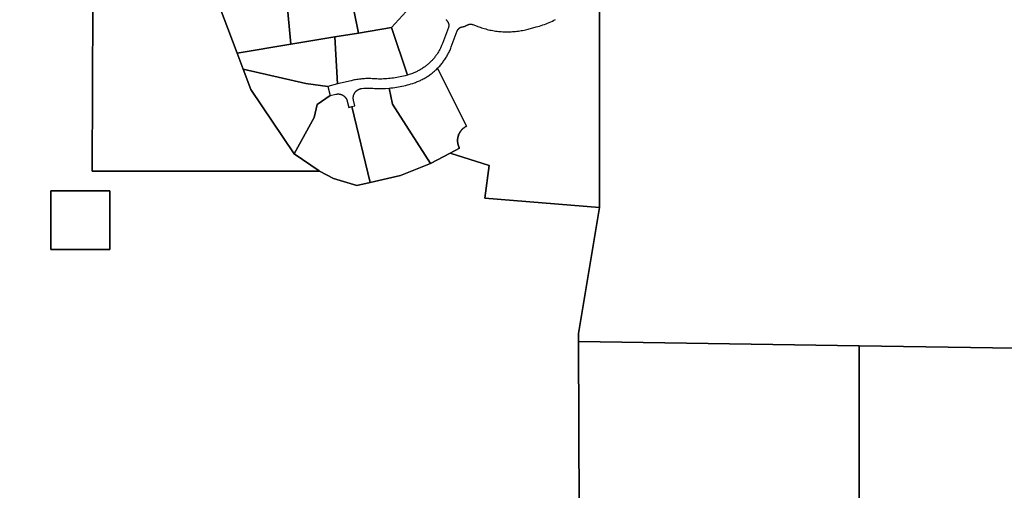
# Model space of a CAD drawing. Units: inches. Extents: x 2467828 to 2717558, y 1424906 to 1562730.
# Drawn here: x 2615576 to 2618682, y 1492183 to 1493666 of the extents above; entities that cross this region are included whole.
import ezdxf

# ---------------------------------------------------------------- set-up
doc = ezdxf.new("R2010")
doc.units = ezdxf.units.IN
doc.header["$MEASUREMENT"] = 0
doc.layers.add('ParcelBoundary', color=251, linetype='Continuous')

msp = doc.modelspace()

# ---------------------------------------------------------------- linework, layer by layer
at = {"layer": 'ParcelBoundary'}
for points in [[(2616645, 1493624), (2616570.5, 1493611.6), (2616431.7, 1493588.8), (2616418.3, 1493724.6), (2616614, 1493775.1)], [(2616579, 1493463.5), (2616548, 1493455.9), (2616478.5, 1493464.6), (2616281, 1493510), (2616261.7, 1493560.6), (2616431.7, 1493588.8), (2616570.5, 1493611.6)], [(2616799.3, 1493491.8), (2616792, 1493489.6), (2616786.8, 1493488.2), (2616781.5, 1493487), (2616776.5, 1493485.9), (2616771.3, 1493484.8), (2616766, 1493483.9), (2616760.7, 1493483), (2616755.5, 1493482.1), (2616750.2, 1493481.5), (2616745, 1493480.9), (2616739.7, 1493480.4), (2616734.5, 1493479.9), (2616729, 1493479.6), (2616723.7, 1493479.4), (2616718.5, 1493479.1), (2616713.2, 1493479.1), (2616708, 1493479.1), (2616702.5, 1493479.3), (2616697.2, 1493479.5), (2616692, 1493479.9), (2616688, 1493480.1), (2616684, 1493480.3), (2616680, 1493480.4), (2616676, 1493480.4), (2616671.7, 1493480.4), (2616667.7, 1493480.3), (2616663.7, 1493480.1), (2616659.7, 1493479.9), (2616655.8, 1493479.5), (2616651.8, 1493479.1), (2616647.8, 1493478.6), (2616643.8, 1493478.1), (2616639.8, 1493477.5), (2616635.8, 1493476.9), (2616631.8, 1493476.1), (2616628, 1493475.3), (2616621.5, 1493473.9), (2616579, 1493463.5), (2616570.5, 1493611.6), (2616645, 1493624), (2616749.2, 1493641.3)], [(2616478.5, 1493464.6), (2616548, 1493455.9), (2616555, 1493426.8), (2616514.5, 1493398.6), (2616504.8, 1493358.2), (2616441.5, 1493243.7), (2616305.3, 1493445.8), (2616281, 1493510)], [(2616933.5, 1493245.4), (2616872, 1493213.1), (2616752, 1493399.9), (2616741.5, 1493450.4), (2616747.2, 1493450.9), (2616753.2, 1493451.6), (2616759, 1493452.4), (2616764.7, 1493453.3), (2616770.5, 1493454.1), (2616776.2, 1493455.3), (2616782, 1493456.4), (2616787.5, 1493457.6), (2616793.3, 1493459), (2616799, 1493460.5), (2616804.5, 1493462), (2616810.3, 1493463.6), (2616815.8, 1493465.4), (2616821.8, 1493467.4), (2616824.8, 1493468.5), (2616828, 1493469.8), (2616831, 1493470.9), (2616834, 1493472.3), (2616837, 1493473.5), (2616840, 1493474.9), (2616843, 1493476.4), (2616846, 1493477.8), (2616849, 1493479.4), (2616851.8, 1493480.9), (2616854.8, 1493482.5), (2616857.5, 1493484.3), (2616860.5, 1493486), (2616863.3, 1493487.8), (2616866, 1493489.6), (2616868.8, 1493491.5), (2616871.3, 1493493.4), (2616874, 1493495.4), (2616876.8, 1493497.4), (2616879.3, 1493499.4), (2616881.8, 1493501.5), (2616884.3, 1493503.7), (2616886.8, 1493505.9), (2616889.2, 1493508.1), (2616891.7, 1493510.4), (2616894.2, 1493512.9), (2616986, 1493330.6), (2616985.3, 1493330.2), (2616984.5, 1493329.9), (2616983.5, 1493329.4), (2616982.8, 1493329), (2616982, 1493328.6), (2616981.3, 1493328.1), (2616980.5, 1493327.6), (2616980, 1493327.1), (2616979.3, 1493326.7), (2616978.5, 1493326.2), (2616977.8, 1493325.7), (2616977, 1493325.1), (2616976.3, 1493324.6), (2616975.8, 1493324.1), (2616975, 1493323.5), (2616974.3, 1493323), (2616973.8, 1493322.4), (2616973, 1493321.7), (2616972.5, 1493321.1), (2616971.8, 1493320.5), (2616971.3, 1493319.9), (2616970.5, 1493319.2), (2616970, 1493318.6), (2616969.5, 1493318), (2616968.8, 1493317.4), (2616968.3, 1493316.6), (2616967.8, 1493316), (2616967.3, 1493315.2), (2616966.8, 1493314.5), (2616966.2, 1493313.9), (2616965.8, 1493313.1), (2616965.3, 1493312.4), (2616964.8, 1493311.6), (2616964.3, 1493310.9), (2616964, 1493310.1), (2616963.5, 1493309.4), (2616963, 1493308.6), (2616962.8, 1493307.9), (2616962.3, 1493307), (2616962, 1493306.2), (2616961.5, 1493305.5), (2616961.3, 1493304.6), (2616960.8, 1493303.9), (2616960.5, 1493303), (2616960.3, 1493302.2), (2616960, 1493301.4), (2616959.8, 1493300.6), (2616959.5, 1493299.7), (2616959.3, 1493298.9), (2616959, 1493298), (2616958.8, 1493297.2), (2616958.5, 1493296.4), (2616958.3, 1493295.5), (2616958.3, 1493294.6), (2616958, 1493293.7), (2616957.8, 1493292.9), (2616957.8, 1493292.1), (2616957.5, 1493291.2), (2616957.5, 1493290.4), (2616957.5, 1493289.5), (2616957.5, 1493288.6), (2616957.3, 1493287.7), (2616957.3, 1493286.9), (2616957.3, 1493286), (2616957.3, 1493285.1), (2616957.3, 1493284.2), (2616957.3, 1493283.4), (2616957.3, 1493282.5), (2616957.5, 1493281.6), (2616957.5, 1493280.7), (2616957.5, 1493279.9), (2616957.8, 1493279), (2616957.8, 1493278.1), (2616958, 1493277.2), (2616958, 1493276.4), (2616958.3, 1493275.6), (2616958.3, 1493274.7), (2616958.5, 1493273.9), (2616958.8, 1493273), (2616959, 1493272.1), (2616959.3, 1493271.4), (2616959.5, 1493270.5), (2616959.8, 1493269.6), (2616960, 1493268.9), (2616960.3, 1493268), (2616960.5, 1493267.3), (2616961, 1493266.4), (2616961.3, 1493265.6), (2616961.5, 1493264.8), (2616962, 1493264), (2616962.3, 1493263.3), (2616962.8, 1493262.4), (2616963.5, 1493261)], [(2616623.8, 1493392.1), (2616682, 1493153.3), (2616639.3, 1493143.3), (2616565.5, 1493165.3), (2616521.3, 1493189.3), (2616520.8, 1493189.5), (2616441.5, 1493243.7), (2616504.8, 1493358.2), (2616514.5, 1493398.6), (2616555, 1493426.8), (2616573.2, 1493431.3), (2616574.2, 1493431.4), (2616574.7, 1493431.5), (2616575.2, 1493431.6), (2616575.7, 1493431.8), (2616576.2, 1493431.8), (2616576.7, 1493431.9), (2616577.2, 1493431.9), (2616577.7, 1493432), (2616578.2, 1493432), (2616578.8, 1493432), (2616579.5, 1493432), (2616580, 1493432.1), (2616580.5, 1493432.1), (2616581, 1493432), (2616581.5, 1493432), (2616582, 1493432), (2616582.5, 1493432), (2616583, 1493432), (2616583.5, 1493431.9), (2616584, 1493431.9), (2616584.5, 1493431.8), (2616585, 1493431.8), (2616585.5, 1493431.6), (2616586.2, 1493431.5), (2616586.7, 1493431.4), (2616587.2, 1493431.3), (2616587.7, 1493431.1), (2616588.2, 1493431), (2616588.7, 1493430.9), (2616589.2, 1493430.8), (2616589.7, 1493430.6), (2616590.2, 1493430.4), (2616590.7, 1493430.3), (2616591.2, 1493430.1), (2616591.5, 1493429.9), (2616592, 1493429.6), (2616592.5, 1493429.5), (2616593, 1493429.3), (2616593.5, 1493429), (2616594, 1493428.8), (2616594.5, 1493428.5), (2616595, 1493428.3), (2616595.2, 1493428), (2616595.7, 1493427.8), (2616596.2, 1493427.5), (2616596.7, 1493427.3), (2616597, 1493426.9), (2616597.5, 1493426.6), (2616598, 1493426.4), (2616598.5, 1493426), (2616598.7, 1493425.8), (2616599.2, 1493425.4), (2616599.5, 1493425), (2616600, 1493424.8), (2616600.5, 1493424.4), (2616600.7, 1493424), (2616601.2, 1493423.6), (2616601.5, 1493423.3), (2616602, 1493422.9), (2616602.2, 1493422.5), (2616602.5, 1493422.1), (2616603, 1493421.8), (2616603.2, 1493421.4), (2616603.5, 1493420.9), (2616604, 1493420.5), (2616604.2, 1493420.1), (2616604.5, 1493419.8), (2616604.7, 1493419.2), (2616605.2, 1493418.9), (2616605.5, 1493418.4), (2616605.7, 1493418), (2616606, 1493417.5), (2616606.2, 1493417), (2616606.5, 1493416.6), (2616606.7, 1493416.1), (2616607, 1493415.6), (2616607.2, 1493415.2), (2616607.5, 1493414.7), (2616607.7, 1493414.2), (2616607.7, 1493413.7), (2616608, 1493413.2), (2616608.2, 1493412.7), (2616608.5, 1493412.4), (2616608.5, 1493411.9), (2616608.7, 1493411.4), (2616609, 1493410.9), (2616609, 1493410.4), (2616609.2, 1493409.9), (2616609.2, 1493409.2), (2616614, 1493389.7)], [(2616872, 1493213.1), (2616777.7, 1493175.5), (2616682, 1493153.3), (2616623.8, 1493392.1), (2616633.5, 1493394.5), (2616629.3, 1493412.2), (2616629, 1493412.7), (2616629, 1493413.2), (2616628.8, 1493413.7), (2616628.8, 1493414.2), (2616628.8, 1493414.7), (2616628.5, 1493415.4), (2616628.5, 1493415.9), (2616628.5, 1493416.4), (2616628.5, 1493416.9), (2616628.5, 1493417.4), (2616628.3, 1493417.9), (2616628.3, 1493418.5), (2616628.3, 1493419), (2616628.3, 1493419.5), (2616628.3, 1493420), (2616628.3, 1493420.5), (2616628.3, 1493421.1), (2616628.5, 1493421.6), (2616628.5, 1493422.1), (2616628.5, 1493422.6), (2616628.5, 1493423.1), (2616628.8, 1493423.6), (2616628.8, 1493424.3), (2616628.8, 1493424.8), (2616629, 1493425.3), (2616629, 1493425.8), (2616629, 1493426.3), (2616629.3, 1493426.8), (2616629.3, 1493427.3), (2616629.5, 1493427.8), (2616629.8, 1493428.3), (2616629.8, 1493428.8), (2616630, 1493429.3), (2616630.3, 1493429.8), (2616630.3, 1493430.3), (2616630.5, 1493430.8), (2616630.8, 1493431.3), (2616631, 1493431.8), (2616631.3, 1493432.1), (2616631.5, 1493432.6), (2616631.8, 1493433.1), (2616632, 1493433.6), (2616632.3, 1493434), (2616632.5, 1493434.5), (2616632.8, 1493435), (2616633, 1493435.4), (2616633.2, 1493435.9), (2616633.5, 1493436.3), (2616633.8, 1493436.8), (2616634, 1493437.1), (2616634.5, 1493437.5), (2616634.8, 1493438), (2616635, 1493438.4), (2616635.5, 1493438.8), (2616635.8, 1493439.1), (2616636, 1493439.6), (2616636.5, 1493440), (2616636.8, 1493440.4), (2616637.3, 1493440.8), (2616637.5, 1493441.1), (2616638, 1493441.4), (2616638.3, 1493441.8), (2616638.8, 1493442.1), (2616639, 1493442.5), (2616639.5, 1493442.8), (2616640, 1493443.1), (2616640.3, 1493443.5), (2616640.8, 1493443.8), (2616641.3, 1493444.1), (2616641.5, 1493444.4), (2616642, 1493444.6), (2616642.5, 1493444.9), (2616643, 1493445.3), (2616643.5, 1493445.5), (2616643.8, 1493445.8), (2616644.3, 1493446), (2616644.8, 1493446.3), (2616645.3, 1493446.5), (2616645.8, 1493446.6), (2616646.3, 1493446.9), (2616646.8, 1493447.1), (2616647.3, 1493447.3), (2616647.8, 1493447.5), (2616648.3, 1493447.6), (2616648.8, 1493447.9), (2616649, 1493448), (2616649.5, 1493448.1), (2616650, 1493448.4), (2616650.8, 1493448.5), (2616651.3, 1493448.6), (2616651.8, 1493448.8), (2616652.3, 1493448.9), (2616652.8, 1493448.9), (2616653.3, 1493449), (2616653.8, 1493449.1), (2616654.3, 1493449.1), (2616654.8, 1493449.3), (2616655.3, 1493449.3), (2616661.7, 1493449.9), (2616665.2, 1493450.1), (2616668.7, 1493450.3), (2616672.2, 1493450.4), (2616675.7, 1493450.4), (2616679.3, 1493450.4), (2616682.7, 1493450.3), (2616686.2, 1493450.1), (2616689.7, 1493449.9), (2616695.7, 1493449.6), (2616701.5, 1493449.4), (2616707.2, 1493449.1), (2616713, 1493449.1), (2616719, 1493449.1), (2616724.7, 1493449.4), (2616730.5, 1493449.6), (2616741.5, 1493450.4), (2616752, 1493399.9)], [(2615674.6, 1493126.7), (2615859.8, 1493126.7), (2615859.8, 1492941.5), (2615674.6, 1492941.5)], [(2615674.6, 1493126.7), (2615674.6, 1492941.5), (2615859.8, 1492941.5), (2615859.8, 1493126.7)], [(2618389.6, 1490748.8), (2618383.3, 1490682.7), (2617762.1, 1490692.5), (2617344.5, 1491315.6), (2617338.5, 1492652.3), (2618224, 1492638.9), (2618224.2, 1491409.9), (2618563.6, 1491189.1), (2618472.5, 1491016.4), (2618445.1, 1490958.7), (2618429.3, 1490918.3), (2618415.9, 1490877.6), (2618405.8, 1490839.9), (2618397.1, 1490798.8)], [(2618765.2, 1491542), (2618563.6, 1491189.1), (2618224.2, 1491409.9), (2618224, 1492638.9), (2619417.3, 1492620.8), (2619134.7, 1492356.3), (2619270.5, 1492211.3), (2619249.3, 1492199.4), (2619231.1, 1492187.8), (2619212.6, 1492174.5), (2619193, 1492158.6), (2619175.8, 1492142.8), (2619159.7, 1492126.2), (2619143.1, 1492106.8), (2619129.8, 1492089.2), (2619042.7, 1491967.5), (2618998.6, 1491905.8), (2618949.6, 1491835.9), (2618897.3, 1491758), (2618848.8, 1491682), (2618804.4, 1491609.2)]]:
    msp.add_lwpolyline(points, close=True, dxfattribs=at)
for points in [[(2616864.3, 1493768.1), (2616749.2, 1493641.3), (2616645, 1493624), (2616614, 1493775.1)], [(2616921.2, 1493666.6), (2616921.7, 1493665.9), (2616922.2, 1493665.1), (2616922.7, 1493664.4), (2616923.2, 1493663.6), (2616923.7, 1493663), (2616924.2, 1493662.3), (2616924.7, 1493661.6), (2616925.2, 1493660.9), (2616925.7, 1493660.4), (2616926, 1493660.1), (2616926, 1493659.8), (2616926.3, 1493659.5), (2616926.5, 1493659.3), (2616926.7, 1493658.9), (2616926.7, 1493658.6), (2616927, 1493658.4), (2616927.2, 1493658), (2616927.5, 1493657.8), (2616927.5, 1493657.4), (2616927.7, 1493657.1), (2616927.7, 1493656.8), (2616928, 1493656.5), (2616928.2, 1493656.1), (2616928.2, 1493655.9), (2616928.5, 1493655.5), (2616928.5, 1493655.3), (2616928.7, 1493654.9), (2616928.7, 1493654.5), (2616928.7, 1493654.3), (2616929, 1493653.9), (2616929, 1493653.5), (2616929.2, 1493653.3), (2616929.2, 1493652.9), (2616929.2, 1493652.5), (2616929.5, 1493652.1), (2616929.5, 1493651.9), (2616929.5, 1493651.5), (2616929.5, 1493651.1), (2616929.5, 1493650.8), (2616929.7, 1493650.5), (2616929.7, 1493650.1), (2616929.7, 1493649.8), (2616929.7, 1493649.4), (2616929.7, 1493649), (2616929.7, 1493648.8), (2616929.7, 1493648.4), (2616929.7, 1493648), (2616929.7, 1493647.6), (2616929.7, 1493647.3), (2616929.7, 1493647), (2616929.7, 1493646.6), (2616929.7, 1493646.3), (2616929.7, 1493645.9), (2616929.5, 1493645.6), (2616929.5, 1493645.3), (2616929.5, 1493644.9), (2616929.5, 1493644.5), (2616929.2, 1493644.3), (2616929.2, 1493643.9), (2616929.2, 1493643.5), (2616929.2, 1493643.1), (2616929, 1493642.9), (2616929, 1493642.5), (2616928.7, 1493642.1), (2616928.7, 1493641.9), (2616928.7, 1493641.5), (2616928.5, 1493641.1), (2616909.7, 1493591.3), (2616908.2, 1493587.1), (2616907.2, 1493584.5), (2616906, 1493582), (2616904.7, 1493579.5), (2616903.7, 1493576.9), (2616902.5, 1493574.5), (2616901, 1493572), (2616899.7, 1493569.5), (2616898.5, 1493567.1), (2616897, 1493564.6), (2616895.5, 1493562.2), (2616894, 1493560), (2616892.5, 1493557.6), (2616891, 1493555.2), (2616889.2, 1493553), (2616887.5, 1493550.7), (2616886, 1493548.6), (2616884.3, 1493546.4), (2616882.5, 1493544.2), (2616880.5, 1493542.1), (2616878.8, 1493540), (2616876.8, 1493538), (2616875, 1493536), (2616873, 1493534), (2616871, 1493532), (2616869, 1493530.1), (2616867, 1493528.2), (2616864.8, 1493526.4), (2616862.8, 1493524.5), (2616860.5, 1493522.7), (2616858.3, 1493521), (2616856.3, 1493519.2), (2616854, 1493517.6), (2616851.5, 1493516), (2616849.3, 1493514.5), (2616847, 1493512.9), (2616844.8, 1493511.4), (2616842.3, 1493510), (2616839.8, 1493508.5), (2616837.5, 1493507.1), (2616835, 1493505.9), (2616832.5, 1493504.5), (2616830, 1493503.2), (2616827.5, 1493502.1), (2616825, 1493500.9), (2616822.5, 1493499.7), (2616819.7, 1493498.7), (2616817.3, 1493497.8), (2616814.8, 1493496.7), (2616812, 1493495.8), (2616804.3, 1493493.3), (2616799.3, 1493491.8), (2616749.2, 1493641.3), (2616864.3, 1493768.1)], [(2616191.8, 1493747.9), (2616261.7, 1493560.6), (2616281, 1493510), (2616305.3, 1493445.8), (2616441.5, 1493243.7), (2616520.8, 1493189.5), (2616521.3, 1493189.3), (2615804, 1493189.3), (2615806.3, 1493714.3)], [(2616418.3, 1493724.6), (2616431.7, 1493588.8), (2616261.7, 1493560.6), (2616191.8, 1493747.9)], [(2617404.7, 1493755.3), (2617404.7, 1493075.4), (2617404.7, 1493074), (2617043.7, 1493103.8), (2617056.8, 1493207), (2616933.5, 1493245.4), (2616963.5, 1493261), (2616962.8, 1493262.4), (2616962.3, 1493263.3), (2616962, 1493264), (2616961.5, 1493264.8), (2616961.3, 1493265.6), (2616961, 1493266.4), (2616960.5, 1493267.3), (2616960.3, 1493268), (2616960, 1493268.9), (2616959.8, 1493269.6), (2616959.5, 1493270.5), (2616959.3, 1493271.4), (2616959, 1493272.1), (2616958.8, 1493273), (2616958.5, 1493273.9), (2616958.3, 1493274.7), (2616958.3, 1493275.6), (2616958, 1493276.4), (2616958, 1493277.2), (2616957.8, 1493278.1), (2616957.8, 1493279), (2616957.5, 1493279.9), (2616957.5, 1493280.7), (2616957.5, 1493281.6), (2616957.3, 1493282.5), (2616957.3, 1493283.4), (2616957.3, 1493284.2), (2616957.3, 1493285.1), (2616957.3, 1493286), (2616957.3, 1493286.9), (2616957.3, 1493287.7), (2616957.5, 1493288.6), (2616957.5, 1493289.5), (2616957.5, 1493290.4), (2616957.5, 1493291.2), (2616957.8, 1493292.1), (2616957.8, 1493292.9), (2616958, 1493293.7), (2616958.3, 1493294.6), (2616958.3, 1493295.5), (2616958.5, 1493296.4), (2616958.8, 1493297.2), (2616959, 1493298), (2616959.3, 1493298.9), (2616959.5, 1493299.7), (2616959.8, 1493300.6), (2616960, 1493301.4), (2616960.3, 1493302.2), (2616960.5, 1493303), (2616960.8, 1493303.9), (2616961.3, 1493304.6), (2616961.5, 1493305.5), (2616962, 1493306.2), (2616962.3, 1493307), (2616962.8, 1493307.9), (2616963, 1493308.6), (2616963.5, 1493309.4), (2616964, 1493310.1), (2616964.3, 1493310.9), (2616964.8, 1493311.6), (2616965.3, 1493312.4), (2616965.8, 1493313.1), (2616966.2, 1493313.9), (2616966.8, 1493314.5), (2616967.3, 1493315.2), (2616967.8, 1493316), (2616968.3, 1493316.6), (2616968.8, 1493317.4), (2616969.5, 1493318), (2616970, 1493318.6), (2616970.5, 1493319.2), (2616971.3, 1493319.9), (2616971.8, 1493320.5), (2616972.5, 1493321.1), (2616973, 1493321.7), (2616973.8, 1493322.4), (2616974.3, 1493323), (2616975, 1493323.5), (2616975.8, 1493324.1), (2616976.3, 1493324.6), (2616977, 1493325.1), (2616977.8, 1493325.7), (2616978.5, 1493326.2), (2616979.3, 1493326.7), (2616980, 1493327.1), (2616980.5, 1493327.6), (2616981.3, 1493328.1), (2616982, 1493328.6), (2616982.8, 1493329), (2616983.5, 1493329.4), (2616984.5, 1493329.9), (2616985.3, 1493330.2), (2616986, 1493330.6), (2616894.2, 1493512.9), (2616896.5, 1493515.2), (2616898.7, 1493517.6), (2616901, 1493520.1), (2616903.3, 1493522.6), (2616905.2, 1493525.1), (2616907.5, 1493527.7), (2616909.5, 1493530.2), (2616911.5, 1493532.9), (2616913.5, 1493535.6), (2616915.5, 1493538.2), (2616917.2, 1493541), (2616919.2, 1493543.7), (2616921, 1493546.6), (2616922.7, 1493549.4), (2616924.2, 1493552.2), (2616926, 1493555.1), (2616927.5, 1493558.1), (2616929, 1493561), (2616930.5, 1493564), (2616932, 1493567), (2616933.5, 1493570), (2616934.8, 1493573), (2616936, 1493576.1), (2616937.7, 1493580.9), (2616956.5, 1493630.8), (2616956.5, 1493631), (2616956.8, 1493631.4), (2616957, 1493631.8), (2616957, 1493632), (2616957.3, 1493632.4), (2616957.3, 1493632.6), (2616957.5, 1493633), (2616957.8, 1493633.3), (2616957.8, 1493633.6), (2616958, 1493633.9), (2616958.3, 1493634.1), (2616958.3, 1493634.5), (2616958.5, 1493634.8), (2616958.8, 1493635), (2616959, 1493635.4), (2616959.3, 1493635.6), (2616959.3, 1493635.9), (2616959.5, 1493636.1), (2616959.8, 1493636.5), (2616960, 1493636.8), (2616960.3, 1493637), (2616960.5, 1493637.3), (2616960.8, 1493637.5), (2616961, 1493637.8), (2616961.3, 1493638), (2616961.5, 1493638.3), (2616961.8, 1493638.5), (2616962, 1493638.8), (2616962.3, 1493639), (2616962.5, 1493639.1), (2616962.8, 1493639.4), (2616963, 1493639.6), (2616963.3, 1493639.9), (2616963.5, 1493640), (2616964, 1493640.3), (2616964.3, 1493640.4), (2616964.5, 1493640.6), (2616964.8, 1493640.8), (2616965, 1493641), (2616965.3, 1493641.1), (2616965.8, 1493641.4), (2616966, 1493641.5), (2616966.2, 1493641.6), (2616966.5, 1493641.8), (2616967, 1493642), (2616967.3, 1493642.1), (2616967.5, 1493642.3), (2616968, 1493642.4), (2616968.3, 1493642.5), (2616968.5, 1493642.6), (2616968.8, 1493642.8), (2616969.3, 1493642.9), (2616969.5, 1493642.9), (2616969.8, 1493643), (2616970.3, 1493643.1), (2616970.5, 1493643.2), (2616970.8, 1493643.2), (2616971.3, 1493643.4), (2616971.5, 1493643.4), (2616972, 1493643.5), (2616972.8, 1493643.6), (2616973.5, 1493643.8), (2616974.5, 1493644), (2616975.3, 1493644.1), (2616976.3, 1493644.4), (2616977, 1493644.6), (2616977.8, 1493644.9), (2616978.8, 1493645.1), (2616979.5, 1493645.4), (2616980.3, 1493645.6), (2616981.3, 1493646), (2616982, 1493646.3), (2616982.8, 1493646.6), (2616983.5, 1493647), (2616984.3, 1493647.4), (2616985.3, 1493647.8), (2616986, 1493648.1), (2616986.8, 1493648.5), (2616987.5, 1493648.9), (2616988.5, 1493649.4), (2616989, 1493649.8), (2616989.3, 1493649.9), (2616989.8, 1493650.1), (2616990, 1493650.3), (2616990.3, 1493650.4), (2616990.5, 1493650.5), (2616991, 1493650.6), (2616991.3, 1493650.8), (2616991.5, 1493650.9), (2616992, 1493651), (2616992.3, 1493651.1), (2616992.5, 1493651.3), (2616993, 1493651.4), (2616993.3, 1493651.4), (2616993.5, 1493651.5), (2616994, 1493651.6), (2616994.3, 1493651.6), (2616994.5, 1493651.7), (2616995, 1493651.7), (2616995.3, 1493651.9), (2616995.5, 1493651.9), (2616996, 1493651.9), (2616996.3, 1493652), (2616996.8, 1493652), (2616997, 1493652), (2616997.3, 1493652), (2616997.7, 1493652.1), (2616998, 1493652.1), (2616998.5, 1493652.1), (2616998.8, 1493652.1), (2616999, 1493652.1), (2616999.5, 1493652), (2616999.8, 1493652), (2617000.3, 1493652), (2617000.5, 1493652), (2617000.8, 1493651.9), (2617001.3, 1493651.9), (2617001.5, 1493651.9), (2617001.8, 1493651.7), (2617002.3, 1493651.7), (2617002.5, 1493651.6), (2617002.8, 1493651.5), (2617003.3, 1493651.5), (2617003.5, 1493651.4), (2617004, 1493651.3), (2617004.3, 1493651.3), (2617004.5, 1493651.1), (2617004.8, 1493651), (2617005.3, 1493650.9), (2617024.8, 1493643.6), (2617029, 1493642.1), (2617033.3, 1493640.8), (2617037.5, 1493639.4), (2617041.8, 1493638), (2617046.3, 1493636.8), (2617050.5, 1493635.6), (2617055, 1493634.6), (2617059.5, 1493633.6), (2617063.8, 1493632.6), (2617068.3, 1493631.9), (2617072.8, 1493631.1), (2617077.3, 1493630.4), (2617081.8, 1493629.8), (2617086.3, 1493629.3), (2617090.8, 1493628.9), (2617095.2, 1493628.5), (2617099.7, 1493628.1), (2617104.3, 1493628), (2617108.7, 1493627.9), (2617113.3, 1493627.8), (2617117.7, 1493627.8), (2617122.2, 1493627.9), (2617126.7, 1493628.1), (2617131.2, 1493628.4), (2617135.8, 1493628.7), (2617140.2, 1493629.1), (2617144.7, 1493629.6), (2617149.2, 1493630.3), (2617153.7, 1493630.9), (2617158.2, 1493631.6), (2617162.7, 1493632.5), (2617167.3, 1493633.4), (2617171.5, 1493634.4), (2617176, 1493635.4), (2617180.5, 1493636.5), (2617205, 1493643.1), (2617210.2, 1493644.6), (2617215.7, 1493646.1), (2617220.7, 1493647.8), (2617226, 1493649.5), (2617231.2, 1493651.4), (2617236.5, 1493653.3), (2617241.5, 1493655.3), (2617246.5, 1493657.4), (2617251.5, 1493659.5), (2617256.5, 1493661.9), (2617261.5, 1493664.1), (2617266.5, 1493666.6)], [(2619417.3, 1492620.8), (2618224, 1492638.9), (2617338.5, 1492652.3), (2617338.4, 1492655), (2617338.4, 1492677.2), (2617404.7, 1493074), (2617404.7, 1493075.4), (2617404.7, 1493755.3)], [(2615570.8, 1493714.4), (2615806.3, 1493714.3), (2615804, 1493189.3), (2616521.3, 1493189.3), (2616565.5, 1493165.3), (2616639.3, 1493143.3), (2616682, 1493153.3), (2616777.7, 1493175.5), (2616872, 1493213.1), (2616933.5, 1493245.4), (2617056.8, 1493207), (2617043.7, 1493103.8), (2617404.7, 1493074), (2617338.4, 1492677.2), (2617338.4, 1492655), (2617338.5, 1492652.3), (2617344.5, 1491315.6)]]:
    msp.add_lwpolyline(points, dxfattribs=at)

doc.saveas('drawing.dxf')
